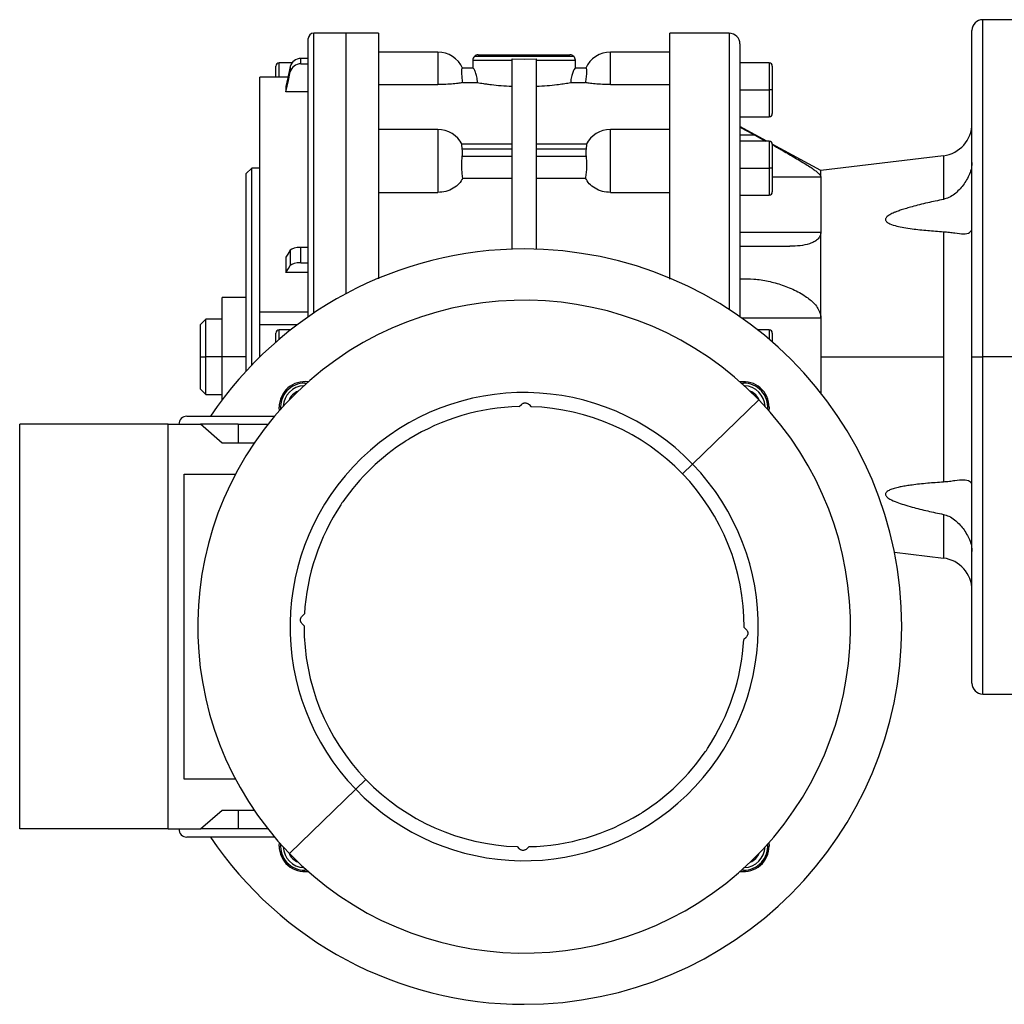
# Model space of a CAD drawing. Units: millimetres. Extents: x 229 to 2470, y 256 to 1634.
# Drawn here: x 2012 to 2194, y 822 to 1005 of the extents above; entities that cross this region are included whole.
import ezdxf

# ---------------------------------------------------------------- set-up
doc = ezdxf.new("R2010")
doc.units = ezdxf.units.MM

msp = doc.modelspace()

# ---------------------------------------------------------------- linework, layer by layer
at = {"color": 7, "linetype": 'Continuous', "lineweight": 25}
for p, q in [((2198.25, 1004.75), (2190.25, 1004.75)), ((2072.25, 1002.25), (2066.25, 1002.25)), ((2078.27, 1002.25), (2072.25, 1002.25)), ((2143.25, 1002.25), (2132.23, 1002.25)), ((2188.25, 942.25), (2188.25, 1002.75)), ((2065.25, 949.7), (2065.25, 1001.25)), ((2145.25, 1000.25), (2145.25, 949.7)), ((2089.25, 998.75), (2078.25, 998.75)), ((2132.25, 998.75), (2121.25, 998.75)), ((2062.23, 996.75), (2059.85, 996.75)), ((2063.87, 996.58), (2063.87, 997.56)), ((2065.25, 997.56), (2063.87, 997.56)), ((2063.87, 996.58), (2065.25, 996.58)), ((2095.75, 997.25), (2095.75, 995.75)), ((2095.75, 997.25), (2103, 997.25)), ((2096.04, 997.96), (2114.46, 997.96)), ((2096.75, 998.25), (2113.75, 998.25)), ((2103, 962.25), (2103, 997.49)), ((2103, 997.49), (2105.25, 997.44)), ((2105.25, 997.44), (2107.5, 997.49)), ((2107.5, 997.49), (2107.5, 962.25)), ((2107.5, 997.25), (2114.75, 997.25)), ((2114.75, 995.75), (2114.75, 997.25)), ((2150.65, 996.75), (2145.25, 996.75)), ((2059.25, 994.11), (2059.25, 996.15)), ((2061.91, 996.06), (2061.91, 995.09)), ((2095.8, 995.75), (2093.78, 995.75)), ((2116.72, 995.75), (2114.7, 995.75)), ((2151.25, 996.15), (2151.25, 991.75)), ((2061.48, 994.11), (2056.24, 994.11)), ((2056.24, 994.11), (2056.24, 994.11)), ((2056.25, 994.09), (2056.25, 994.1)), ((2093.88, 993.09), (2096.62, 993.09)), ((2113.88, 993.09), (2116.62, 993.09)), ((2061.08, 992.36), (2061.08, 991.38)), ((2065.25, 991.38), (2061.08, 991.38)), ((2078.25, 992.72), (2089.25, 992.72)), ((2121.25, 992.72), (2132.25, 992.72)), ((2145.25, 991.75), (2150.65, 991.75)), ((2151.25, 991.75), (2150.65, 991.75)), ((2151.25, 991.75), (2151.25, 987.35)), ((2145.25, 986.75), (2150.65, 986.75)), ((2089.25, 984.4), (2078.25, 984.4)), ((2132.25, 984.4), (2121.25, 984.4)), ((2150.22, 982.25), (2145.25, 984.95)), ((2147.98, 983.36), (2145.25, 983.36)), ((2150.65, 982.25), (2145.25, 982.25)), ((2147.98, 983.36), (2150, 982.25)), ((2103, 981.67), (2093.68, 981.67)), ((2093.78, 980.79), (2103, 980.79)), ((2116.82, 981.67), (2107.5, 981.67)), ((2107.5, 980.79), (2116.72, 980.79)), ((2160.25, 976.81), (2151.25, 981.69)), ((2151.25, 981.65), (2151.25, 977.25)), ((2103, 979.37), (2093.78, 979.37)), ((2116.72, 979.37), (2107.5, 979.37)), ((2182.97, 979.54), (2160.25, 976.81)), ((2054.75, 977.25), (2053.75, 976.25)), ((2056.25, 977.25), (2054.75, 977.25)), ((2054.75, 940.72), (2054.75, 977.25)), ((2089.25, 976.9), (2089.25, 972.73)), ((2121.25, 972.73), (2121.25, 976.9)), ((2145.25, 977.25), (2150.65, 977.25)), ((2151.25, 977.25), (2150.65, 977.25)), ((2151.25, 977.25), (2151.25, 972.85)), ((2160.25, 975.63), (2160.25, 976.81)), ((2053.75, 939.66), (2053.75, 976.25)), ((2093.88, 975.39), (2103, 975.39)), ((2107.5, 975.39), (2116.62, 975.39)), ((2160.25, 975.63), (2160.25, 965.39)), ((2078.25, 972.73), (2089.25, 972.73)), ((2121.25, 972.73), (2132.25, 972.73)), ((2145.25, 972.25), (2150.65, 972.25)), ((2182.97, 965.46), (2182.97, 942.25)), ((2145.25, 965.39), (2160.25, 965.39)), ((2160.25, 949.49), (2160.25, 965.39)), ((2061.91, 962.03), (2061.91, 959.19)), ((2063.87, 959.71), (2063.87, 962.55)), ((2065.25, 962.55), (2063.87, 962.55)), ((2145.25, 962.75), (2154.51, 962.75)), ((2061.08, 960.75), (2061.08, 957.92)), ((2063.87, 959.71), (2065.25, 959.71)), ((2065.25, 957.92), (2061.08, 957.92)), ((2049.25, 942.25), (2049.25, 953.25)), ((2053.75, 953.25), (2049.25, 953.25)), ((2046.25, 949.25), (2045.25, 948.25)), ((2049.25, 949.25), (2046.25, 949.25)), ((2046.25, 942.25), (2046.25, 949.25)), ((2065.25, 950.56), (2056.25, 950.56)), ((2160.25, 949.49), (2160.25, 942.25)), ((2045.25, 942.25), (2045.25, 948.25)), ((2056.24, 948.24), (2063.24, 948.24)), ((2056.25, 946.49), (2056.25, 948.24)), ((2061.95, 947.25), (2059.85, 947.25)), ((2150.65, 947.25), (2148.55, 947.25)), ((2056.25, 942.25), (2056.25, 946.49)), ((2059.25, 945.07), (2059.25, 946.65)), ((2151.25, 946.65), (2151.25, 945.01)), ((2045.25, 942.25), (2046.25, 942.25)), ((2045.25, 936.25), (2045.25, 942.25)), ((2049.25, 942.25), (2046.25, 942.25)), ((2046.25, 935.25), (2046.25, 942.25)), ((2053.75, 942.25), (2049.25, 942.25)), ((2049.25, 934.25), (2049.25, 942.25)), ((2160.25, 942.25), (2160.25, 935.55)), ((2160.25, 942.25), (2182.97, 942.25)), ((2182.97, 942.25), (2182.97, 919.04)), ((2188.25, 942.25), (2190.25, 942.25)), ((2188.25, 881.75), (2188.25, 942.25)), ((2198.25, 942.25), (2190.25, 942.25)), ((2045.25, 936.25), (2046.25, 935.25)), ((2064.59, 937.41), (2064.97, 937.39)), ((2145.53, 937.39), (2145.91, 937.41)), ((2046.25, 935.25), (2049.25, 935.25)), ((2059.88, 932.28), (2059.84, 932.91)), ((2104.32, 933.03), (2104.75, 933.44)), ((2106.16, 933.42), (2106.54, 933.02)), ((2136.46, 922.39), (2148.77, 934.28)), ((2150.66, 932.91), (2150.62, 932.28)), ((2042.75, 931.25), (2059, 931.25)), ((2011.75, 854.75), (2011.75, 929.75)), ((2039.25, 929.75), (2011.75, 929.75)), ((2039.25, 854.75), (2039.25, 929.75)), ((2039.25, 929.75), (2045.25, 929.75)), ((2049.28, 926.25), (2045.25, 929.75)), ((2052.25, 929.75), (2045.25, 929.75)), ((2052.25, 929.75), (2052.25, 926.25)), ((2055.21, 926.25), (2049.28, 926.25)), ((2136.46, 922.39), (2134.59, 920.59)), ((2042.25, 920.5), (2051.75, 920.5)), ((2042.25, 864), (2042.25, 920.5)), ((2173.88, 906.05), (2182.97, 904.96)), ((2064.53, 894.6), (2064.1, 894.19)), ((2064.08, 892.78), (2064.46, 892.38)), ((2146.04, 892.12), (2146.42, 891.72)), ((2145.97, 889.9), (2146.4, 890.31)), ((2190.25, 879.75), (2198.25, 879.75)), ((2051.75, 864), (2042.25, 864)), ((2075.91, 863.91), (2074.04, 862.11)), ((2061.73, 850.22), (2074.04, 862.11)), ((2045.25, 854.75), (2049.28, 858.25)), ((2049.28, 858.25), (2055.21, 858.25)), ((2052.25, 858.25), (2052.25, 854.75)), ((2039.25, 854.75), (2011.75, 854.75)), ((2039.25, 854.75), (2045.25, 854.75)), ((2052.25, 854.75), (2045.25, 854.75)), ((2059, 853.25), (2042.75, 853.25)), ((2059.84, 851.59), (2059.88, 852.22)), ((2103.96, 851.48), (2104.34, 851.08)), ((2105.75, 851.06), (2106.18, 851.47)), ((2150.62, 852.22), (2150.66, 851.59)), ((2064.97, 847.11), (2064.59, 847.09)), ((2145.91, 847.09), (2145.53, 847.11))]:
    msp.add_line(p, q, dxfattribs=at)
at = {"color": 8, "linetype": 'Continuous', "lineweight": 25}
for p, q in [((2190.25, 942.25), (2190.25, 1004.75)), ((2066.25, 950.38), (2066.25, 1002.25)), ((2072.25, 953.98), (2072.25, 1002.25)), ((2143.25, 1002.25), (2143.25, 951.04)), ((2089.25, 998.75), (2089.25, 992.72)), ((2121.25, 992.72), (2121.25, 998.75)), ((2059.85, 994.11), (2059.85, 996.75)), ((2150.65, 996.75), (2150.65, 991.75)), ((2061.47, 994.09), (2056.25, 994.09)), ((2150.65, 991.75), (2150.65, 986.75)), ((2089.25, 984.4), (2089.25, 976.9)), ((2121.25, 976.9), (2121.25, 984.4)), ((2150.65, 982.25), (2150.65, 977.25)), ((2182.97, 979.54), (2182.97, 971.44)), ((2150.65, 977.25), (2150.65, 972.25)), ((2151.25, 975.63), (2160.25, 975.63)), ((2145.54, 949.49), (2160.25, 949.49)), ((2059.85, 945.53), (2059.85, 947.25)), ((2150.65, 947.25), (2150.65, 945.53)), ((2190.25, 879.75), (2190.25, 942.25)), ((2052.25, 929.75), (2057.77, 929.75)), ((2182.97, 913.06), (2182.97, 904.96)), ((2057.77, 854.75), (2052.25, 854.75))]:
    msp.add_line(p, q, dxfattribs=at)
at = {"color": 7, "linetype": 'Continuous', "lineweight": 25, "flags": 128}
for points in [[(2061.91, 996.06), (2061.45, 993.99), (2061.08, 992.36)], [(2061.08, 991.38), (2061.55, 993.46), (2061.91, 995.09)], [(2145.25, 984.85), (2146.78, 984.01), (2147.98, 983.36)], [(2061.91, 962.03), (2061.45, 961.32), (2061.08, 960.75)], [(2061.08, 957.92), (2061.55, 958.63), (2061.91, 959.19)]]:
    msp.add_lwpolyline(points, dxfattribs=at)
at = {"color": 7, "linetype": 'Continuous', "lineweight": 25}
for centre, radius, start, end in [((2190.25, 1002.75), 2, 90, 180), ((2066.25, 1001.25), 1, 90, 180), ((2143.25, 1000.25), 2, 0, 90), ((2089.25, 993.75), 5, 23.5782, 90), ((2121.25, 993.75), 5, 90, 156.4218), ((2059.85, 996.15), 0.6, 90, 180), ((2096.75, 997.25), 1, 135, 180), ((2096.75, 997.25), 1, 90, 135), ((2113.75, 997.25), 1, 45, 90), ((2113.75, 997.25), 1, 0, 45), ((2150.65, 996.15), 0.6, 0, 90), ((2150.65, 987.35), 0.6, 270, 0), ((2182.25, 985.5), 6, 276.87, 360), ((2089.25, 979.4), 5, 26.1405, 90), ((2121.25, 979.4), 5, 90, 153.8696), ((2150.65, 981.65), 0.6, 0, 90), ((2150.65, 972.85), 0.6, 270, 0), ((2105.25, 892.25), 70, 90, 146.1416), ((2105.25, 892.25), 70, 270, 90), ((2105.25, 892.25), 60.5, 44, 224), ((2059.85, 946.65), 0.6, 90, 180), ((2150.65, 946.65), 0.6, 0, 90), ((2064.59, 932.91), 4.75, 82.3549, 180), ((2064.59, 932.91), 4.5, 90, 184.8398), ((2064.59, 932.91), 4, 92.2889, 177.7111), ((2145.91, 932.91), 4.75, 0, 97.9704), ((2145.91, 932.91), 4.5, 355.1602, 90), ((2145.91, 932.91), 4, 2.2889, 87.7111), ((2064.59, 932.91), 3.23, 112.5217, 157.4783), ((2105.25, 892.25), 43.39, 44, 224), ((2145.91, 932.91), 3.23, 22.5217, 67.4783), ((2105.25, 892.25), 60.5, 224, 44), ((2105.25, 892.25), 40.79, 91.3049, 121.595), ((2105.25, 892.25), 40.79, 44, 88.1873), ((2042.75, 929.75), 1.5, 90, 180), ((2105.25, 892.25), 40.79, 122.557, 145.443), ((2105.25, 892.25), 43.39, 224, 44), ((2105.25, 892.25), 40.79, 359.8127, 44), ((2105.25, 892.25), 40.79, 146.405, 176.6951), ((2182.25, 899), 6, 0, 83.13), ((2105.25, 892.25), 40.79, 179.8127, 224), ((2105.25, 892.25), 40.79, 326.405, 356.6951), ((2190.25, 881.75), 2, 180, 270), ((2105.25, 892.25), 40.79, 302.557, 325.443), ((2105.25, 892.25), 40.79, 224, 268.1873), ((2105.25, 892.25), 40.79, 271.3049, 301.595), ((2042.75, 854.75), 1.5, 180, 270), ((2105.25, 892.25), 70, 213.8584, 270), ((2064.59, 851.59), 4.75, 180, 277.6451), ((2064.59, 851.59), 4.5, 175.1602, 270), ((2064.59, 851.59), 4, 182.2889, 267.7111), ((2145.91, 851.59), 4.75, 262.3549, 0), ((2145.91, 851.59), 4.5, 270, 4.8398), ((2145.91, 851.59), 4, 272.2889, 357.7111), ((2064.59, 851.59), 3.23, 202.5217, 247.4783), ((2145.91, 851.59), 3.23, 292.5217, 337.4783)]:
    msp.add_arc(centre, radius, start, end, dxfattribs=at)
for centre, major_axis, ratio, start_param, end_param in [((2063.87, 995.67), (2, 0), 0.945843, 1.570981, 2.932325), ((2063.87, 994.69), (2, 0), 0.945843, 1.570992, 2.932335), ((2092.58, 980.08), (0, 2.54), 0.492695, 4.430162, 4.994616), ((2117.92, 980.08), (0, 2.54), 0.492695, 1.288569, 1.853023), ((2063.87, 961.89), (2, 0), 0.32568, 1.570834, 2.932178), ((2063.87, 959.06), (2, 0), 0.32568, 1.570835, 2.932178)]:
    msp.add_ellipse(centre, major_axis=major_axis, ratio=ratio, start_param=start_param, end_param=end_param, dxfattribs=at)
for points, knots in [([(2078.25, 1002.25), (2078.25, 1002.15), (2078.25, 1001.95), (2078.25, 1000.36), (2078.25, 997.84), (2078.25, 994.36), (2078.25, 989.99), (2078.25, 984.8), (2078.25, 978.88), (2078.25, 972.34), (2078.25, 965.26), (2078.25, 960), (2078.25, 957.07), (2078.25, 956.71)], [0, 0, 0, 0, 0.098635, 0.197269, 0.295904, 0.394539, 0.493174, 0.591808, 0.690443, 0.789078, 0.887712, 0.986347, 1, 1, 1, 1]), ([(2132.25, 956.65), (2132.25, 957.03), (2132.25, 959.98), (2132.25, 965.26), (2132.25, 972.34), (2132.25, 978.88), (2132.25, 984.8), (2132.25, 989.99), (2132.25, 994.36), (2132.25, 997.84), (2132.25, 1000.36), (2132.25, 1001.95), (2132.25, 1002.15), (2132.25, 1002.25)], [0, 0, 0, 0, 0.014448, 0.113004, 0.211559, 0.310114, 0.408669, 0.507224, 0.605779, 0.704335, 0.80289, 0.901445, 1, 1, 1, 1]), ([(2093.88, 993.09), (2093.84, 993.45), (2093.75, 994.16), (2093.68, 995.03), (2093.69, 995.64), (2093.75, 995.71), (2093.78, 995.75)], [0, 0, 0, 0, 0.250038, 0.500029, 0.75, 1, 1, 1, 1]), ([(2096.62, 993.09), (2096.59, 993.46), (2096.51, 994.18), (2096.23, 995.04), (2095.96, 995.63), (2095.86, 995.71), (2095.8, 995.75)], [0, 0, 0, 0, 0.249836, 0.499931, 0.750047, 1, 1, 1, 1]), ([(2114.7, 995.75), (2114.65, 995.71), (2114.57, 995.65), (2114.4, 995.32), (2114.22, 994.9), (2113.99, 994.18), (2113.91, 993.46), (2113.88, 993.09)], [0, 0, 0, 0, 0.249708, 0.375131, 0.500558, 0.750409, 1, 1, 1, 1]), ([(2116.72, 995.75), (2116.75, 995.71), (2116.81, 995.64), (2116.82, 995.03), (2116.75, 994.16), (2116.66, 993.45), (2116.62, 993.09)], [0, 0, 0, 0, 0.25, 0.499971, 0.749962, 1, 1, 1, 1]), ([(2093.88, 993.09), (2093.67, 993.05), (2093.25, 992.97), (2092.15, 992.84), (2090.78, 992.74), (2089.76, 992.72), (2089.25, 992.72)], [0, 0, 0, 0, 0.250126, 0.500152, 0.750098, 1, 1, 1, 1]), ([(2096.62, 993.09), (2096.96, 993.04), (2097.47, 992.95), (2098.33, 992.83), (2098.84, 992.77), (2099.65, 992.67), (2100.95, 992.53), (2102.32, 992.45), (2103, 992.41)], [0, 0, 0, 0, 0.249893, 0.375036, 0.453925, 0.500225, 0.750117, 1, 1, 1, 1]), ([(2107.5, 992.41), (2108.18, 992.45), (2109.55, 992.53), (2110.85, 992.67), (2111.93, 992.8), (2112.92, 992.94), (2113.54, 993.04), (2113.88, 993.09)], [0, 0, 0, 0, 0.249933, 0.499875, 0.546183, 0.750057, 1, 1, 1, 1]), ([(2121.25, 992.72), (2120.74, 992.72), (2119.72, 992.74), (2118.35, 992.84), (2117.25, 992.97), (2116.83, 993.05), (2116.62, 993.09)], [0, 0, 0, 0, 0.249901, 0.499848, 0.749873, 1, 1, 1, 1]), ([(2093.78, 980.79), (2093.75, 981.01), (2093.69, 981.46), (2093.67, 981.71), (2093.7, 981.65), (2093.7, 981.64)], [0, 0, 0, 0, 0.464188, 0.928323, 1, 1, 1, 1]), ([(2116.8, 981.64), (2116.8, 981.65), (2116.83, 981.71), (2116.81, 981.46), (2116.75, 981.01), (2116.72, 980.79)], [0, 0, 0, 0, 0.071677, 0.535812, 1, 1, 1, 1]), ([(2151.2, 981.59), (2151.77, 981.27), (2153.12, 980.52), (2154.83, 979.54), (2156.34, 978.65), (2157.44, 977.98), (2158.38, 977.37), (2159.15, 976.83), (2159.73, 976.37), (2160.16, 975.94), (2160.22, 975.74), (2160.25, 975.63)], [0, 0, 0, 0, 0.14975, 0.358216, 0.467353, 0.575191, 0.679361, 0.76374, 0.839856, 0.919983, 1, 1, 1, 1]), ([(2093.88, 975.39), (2093.84, 975.7), (2093.75, 976.31), (2093.68, 977.42), (2093.69, 978.52), (2093.75, 979.09), (2093.78, 979.37)], [0, 0, 0, 0, 0.250038, 0.500029, 0.75, 1, 1, 1, 1]), ([(2116.72, 979.37), (2116.75, 979.09), (2116.81, 978.52), (2116.82, 977.42), (2116.75, 976.31), (2116.66, 975.7), (2116.62, 975.39)], [0, 0, 0, 0, 0.25, 0.499971, 0.749962, 1, 1, 1, 1]), ([(2188.25, 978.31), (2188.23, 977.96), (2188.18, 977.24), (2187.73, 975.75), (2187.07, 974.74), (2186.64, 974.07)], [0, 0, 0, 0, 0.246272, 0.50076, 1, 1, 1, 1]), ([(2093.88, 975.39), (2093.67, 975.03), (2093.25, 974.31), (2092.15, 973.45), (2090.78, 972.85), (2089.76, 972.77), (2089.25, 972.73)], [0, 0, 0, 0, 0.250126, 0.500152, 0.750098, 1, 1, 1, 1]), ([(2121.25, 972.73), (2120.74, 972.77), (2119.72, 972.85), (2118.35, 973.45), (2117.25, 974.31), (2116.83, 975.03), (2116.62, 975.39)], [0, 0, 0, 0, 0.249901, 0.499848, 0.749873, 1, 1, 1, 1]), ([(2186.64, 974.07), (2186.13, 973.49), (2185.35, 972.6), (2184.05, 971.76), (2183.31, 971.54), (2182.97, 971.44)], [0, 0, 0, 0, 0.49964, 0.764935, 1, 1, 1, 1]), ([(2182.97, 971.44), (2182.47, 971.34), (2181.49, 971.13), (2180.01, 970.81), (2178.57, 970.47), (2177.25, 970.12), (2176.13, 969.8), (2175.19, 969.51), (2174.44, 969.24), (2173.86, 969.01), (2173.43, 968.81), (2172.93, 968.55), (2172.51, 968.26), (2172.27, 967.93), (2172.21, 967.7), (2172.27, 967.49), (2172.43, 967.28), (2172.7, 967.09), (2173.31, 966.78), (2174.3, 966.49), (2175.69, 966.21), (2177.59, 965.92), (2180.04, 965.66), (2181.99, 965.53), (2182.97, 965.46)], [0, 0, 0, 0, 0.064321, 0.125063, 0.191052, 0.250124, 0.297012, 0.338671, 0.37518, 0.398522, 0.419333, 0.437706, 0.473416, 0.487399, 0.5, 0.512601, 0.526586, 0.542976, 0.562421, 0.624852, 0.681527, 0.749894, 0.874942, 1, 1, 1, 1]), ([(2182.97, 965.46), (2183.34, 965.43), (2184.09, 965.36), (2185.39, 965.16), (2186.76, 965), (2187.74, 965.19), (2188.18, 965.62), (2188.23, 965.96), (2188.25, 966.13)], [0, 0, 0, 0, 0.12451, 0.250243, 0.500125, 0.749689, 0.87685, 1, 1, 1, 1]), ([(2160.25, 965.39), (2160.22, 965.13), (2160.17, 964.73), (2159.89, 964.29), (2159.53, 963.92), (2158.96, 963.53), (2157.91, 963.11), (2156.42, 962.81), (2155.15, 962.77), (2154.51, 962.75)], [0, 0, 0, 0, 0.119632, 0.182646, 0.249765, 0.367918, 0.499841, 0.749839, 1, 1, 1, 1]), ([(2145.25, 956.73), (2146.11, 956.73), (2147.85, 956.75), (2150.48, 956.32), (2152.68, 955.73), (2154.4, 955.08), (2155.68, 954.51), (2156.82, 953.87), (2157.81, 953.21), (2158.67, 952.5), (2159.43, 951.71), (2159.79, 951.06), (2159.96, 950.75)], [0, 0, 0, 0, 0.166552, 0.335697, 0.500031, 0.584583, 0.668554, 0.750129, 0.81567, 0.875158, 0.941696, 1, 1, 1, 1]), ([(2159.96, 950.75), (2160.04, 950.55), (2160.21, 950.14), (2160.24, 949.71), (2160.25, 949.49)], [0, 0, 0, 0, 0.500165, 1, 1, 1, 1]), ([(2104.75, 933.44), (2104.79, 933.48), (2104.89, 933.57), (2105.07, 933.66), (2105.26, 933.71), (2105.46, 933.73), (2105.66, 933.7), (2105.85, 933.64), (2106.02, 933.55), (2106.11, 933.46), (2106.16, 933.42)], [0, 0, 0, 0, 0.12526, 0.249999, 0.374939, 0.499999, 0.625027, 0.749999, 0.874675, 1, 1, 1, 1]), ([(2083.3, 926.63), (2083.32, 926.65), (2083.36, 926.69), (2083.4, 926.72), (2083.41, 926.74)], [0, 0, 0, 0, 0.56, 1, 1, 1, 1]), ([(2083.41, 926.74), (2083.48, 926.8), (2083.62, 926.92), (2083.79, 926.97), (2083.88, 927)], [0, 0, 0, 0, 0.499983, 1, 1, 1, 1]), ([(2182.97, 919.04), (2182.47, 919), (2181.49, 918.94), (2180.01, 918.82), (2178.57, 918.68), (2177.25, 918.52), (2176.13, 918.36), (2175.19, 918.19), (2174.44, 918.03), (2173.86, 917.87), (2173.43, 917.73), (2172.93, 917.54), (2172.51, 917.31), (2172.27, 917.01), (2172.21, 916.8), (2172.27, 916.57), (2172.43, 916.34), (2172.7, 916.11), (2173.31, 915.72), (2174.3, 915.3), (2175.69, 914.82), (2177.59, 914.28), (2180.04, 913.67), (2181.99, 913.27), (2182.97, 913.06)], [0, 0, 0, 0, 0.064321, 0.125063, 0.191052, 0.250124, 0.297012, 0.338671, 0.37518, 0.398522, 0.419333, 0.437706, 0.473416, 0.487399, 0.5, 0.512601, 0.526586, 0.542976, 0.562421, 0.624852, 0.681527, 0.749894, 0.874942, 1, 1, 1, 1]), ([(2188.25, 918.37), (2188.23, 918.54), (2188.18, 918.88), (2187.74, 919.31), (2186.76, 919.5), (2185.39, 919.34), (2184.09, 919.14), (2183.34, 919.07), (2182.97, 919.04)], [0, 0, 0, 0, 0.123148, 0.250311, 0.499874, 0.749757, 0.875632, 1, 1, 1, 1]), ([(2071.54, 915.28), (2071.48, 915.21), (2071.36, 915.08), (2071.3, 914.91), (2071.27, 914.82)], [0, 0, 0, 0, 0.500518, 1, 1, 1, 1]), ([(2071.54, 915.28), (2071.56, 915.3), (2071.6, 915.34), (2071.64, 915.37), (2071.66, 915.39)], [0, 0, 0, 0, 0.56, 1, 1, 1, 1]), ([(2182.97, 913.06), (2183.31, 912.96), (2184.05, 912.74), (2185.35, 911.9), (2186.13, 911.01), (2186.64, 910.43)], [0, 0, 0, 0, 0.23506, 0.50036, 1, 1, 1, 1]), ([(2186.64, 910.43), (2187.07, 909.76), (2187.73, 908.75), (2188.18, 907.26), (2188.23, 906.54), (2188.25, 906.19)], [0, 0, 0, 0, 0.4992402, 0.7537235, 1, 1, 1, 1]), ([(2064.08, 892.78), (2064.04, 892.83), (2063.95, 892.92), (2063.86, 893.1), (2063.81, 893.29), (2063.79, 893.49), (2063.81, 893.69), (2063.88, 893.88), (2063.97, 894.05), (2064.06, 894.15), (2064.1, 894.19)], [0, 0, 0, 0, 0.125309, 0.25, 0.37494, 0.5, 0.625028, 0.75, 0.874724, 1, 1, 1, 1]), ([(2146.42, 891.72), (2146.46, 891.67), (2146.55, 891.58), (2146.64, 891.4), (2146.69, 891.21), (2146.71, 891.01), (2146.69, 890.81), (2146.62, 890.62), (2146.53, 890.45), (2146.44, 890.36), (2146.4, 890.31)], [0, 0, 0, 0, 0.125309, 0.25, 0.37494, 0.5, 0.625028, 0.75, 0.874724, 1, 1, 1, 1]), ([(2138.84, 869.11), (2138.87, 869.13), (2138.9, 869.17), (2138.94, 869.21), (2138.96, 869.22)], [0, 0, 0, 0, 0.56, 1, 1, 1, 1]), ([(2138.96, 869.22), (2139.02, 869.29), (2139.14, 869.42), (2139.2, 869.59), (2139.23, 869.68)], [0, 0, 0, 0, 0.500518, 1, 1, 1, 1]), ([(2126.62, 857.51), (2126.71, 857.53), (2126.88, 857.58), (2127.02, 857.7), (2127.09, 857.76)], [0, 0, 0, 0, 0.499482, 1, 1, 1, 1]), ([(2127.09, 857.76), (2127.11, 857.78), (2127.15, 857.82), (2127.18, 857.85), (2127.2, 857.87)], [0, 0, 0, 0, 0.56, 1, 1, 1, 1]), ([(2105.75, 851.06), (2105.71, 851.02), (2105.61, 850.93), (2105.43, 850.85), (2105.24, 850.79), (2105.04, 850.77), (2104.84, 850.8), (2104.65, 850.86), (2104.48, 850.95), (2104.39, 851.04), (2104.34, 851.08)], [0, 0, 0, 0, 0.12526, 0.249999, 0.374939, 0.499999, 0.625027, 0.749999, 0.874675, 1, 1, 1, 1])]:
    msp.add_open_spline(points, degree=3, knots=knots, dxfattribs=at)
for points in [[(2056.25, 950.56), (2056.25, 953.24), (2056.25, 958.62), (2056.25, 966.22), (2056.25, 973.26), (2056.25, 979.52), (2056.25, 984.89), (2056.25, 989.18), (2056.25, 992.42), (2056.25, 993.53), (2056.25, 994.09)], [(2056.25, 948.24), (2056.25, 948.25), (2056.25, 948.25), (2056.25, 948.38), (2056.25, 948.6), (2056.25, 948.9), (2056.25, 949.26), (2056.25, 949.67), (2056.25, 950.11), (2056.25, 950.41), (2056.25, 950.56)]]:
    msp.add_open_spline(points, degree=3, dxfattribs=at)

doc.saveas('drawing.dxf')
